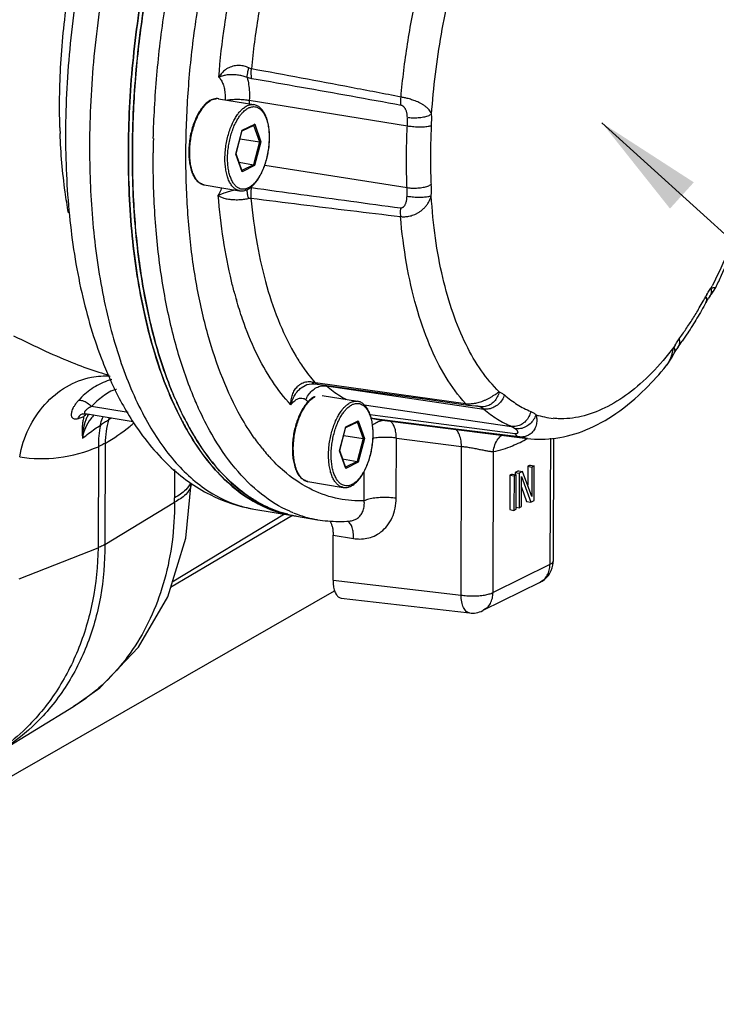
# Model space of a CAD drawing. Units: inches. Extents: x 12.4 to 29.1, y 10.1 to 19.7.
# Drawn here: x 26.4 to 27.6, y 12.2 to 13.9 of the extents above; entities that cross this region are included whole.
import ezdxf

# ---------------------------------------------------------------- set-up
doc = ezdxf.new("R2010")
doc.units = ezdxf.units.IN
doc.header["$LTSCALE"] = 1.87
doc.header["$MEASUREMENT"] = 0
doc.layers.get('0').update_dxf_attribs({"linetype": 'CONTINUOUS'})
for name, color, linetype in [('03_AXES', 7, 'CONTINUOUS'), ('08_ROUNDS', 7, 'CONTINUOUS'), ('11_DRAFT_FEATS', 7, 'CONTINUOUS')]:
    doc.layers.add(name, color=color, linetype=linetype)
doc.styles.get("Standard").update_dxf_attribs({"font": 'txt', "width": 0.8})
doc.dimstyles.get("Standard").update_dxf_attribs({"dimtxt": 0.1, "dimasz": 0.1875, "dimexe": 0.18, "dimexo": 0.0625, "dimgap": 0.09, "dimtad": 0, "dimtih": 1, "dimtoh": 1, "dimdec": 3, "dimzin": 4, "dimdsep": 46, "dimtxsty": 'Standard', "dimcen": 0.09, "dimadec": 0, "dimazin": 0, "dimtol": 1, "dimtp": 0.005, "dimtm": 0.005, "dimtfac": 1, "dimtdec": 3, "dimtofl": 0, "dimtmove": 0, "dimatfit": 3, "dimfxl": 0, "dimtolj": 1, "dimtzin": 4, "dimarcsym": 0})

msp = doc.modelspace()

# ---------------------------------------------------------------- linework, layer by layer
at = {"color": 7, "linetype": 'Continuous'}
for p, q in [((26.7115, 13.7971), (26.7728, 13.7869)), ((26.6865, 13.6475), (26.7478, 13.6373)), ((26.8915, 13.2816), (26.9528, 13.2714)), ((26.8665, 13.132), (26.9278, 13.1218)), ((26.8399, 13.073), (26.6281, 12.9478)), ((26.7725, 13.0842), (26.8399, 13.0729)), ((26.8397, 13.0731), (26.8399, 13.073)), ((26.9102, 12.9604), (26.9104, 13.0387)), ((26.9104, 13.0387), (26.946, 13.0329)), ((26.9102, 12.9604), (27.1325, 12.9346))]:
    msp.add_line(p, q, dxfattribs=at)
for centre, radius, start, end in [((27.1591, 13.5061), 0.5776, 203.8038, 207.0451), ((27.1781, 13.5107), 0.591, 203.431, 206.5731), ((27.1035, 13.4777), 0.5152, 207.0525, 210.2698), ((27.1348, 13.4893), 0.5427, 206.5966, 208.2944), ((27.1069, 13.4742), 0.511, 208.2939, 209.7912), ((27.0798, 13.4642), 0.4879, 210.2965, 210.6758), ((27.0724, 13.4598), 0.4794, 210.6742, 211.5987), ((27.0913, 13.4654), 0.493, 209.7994, 209.9448), ((26.8765, 13.2791), 0.2095, 242.3359, 245.154), ((26.8741, 13.2736), 0.2036, 245.1328, 260.3385), ((26.8781, 13.2601), 0.1909, 258.4623, 258.9389), ((26.8784, 13.2615), 0.1923, 258.9403, 260.5555)]:
    msp.add_arc(centre, radius, start, end, dxfattribs=at)
for points, start_tangent, end_tangent in [([(26.8779, 14.657), (26.8664, 14.6453), (26.7929, 14.5546), (26.7259, 14.4421), (26.6675, 14.3116), (26.6197, 14.1677), (26.5843, 14.0152), (26.5623, 13.8593), (26.5546, 13.7053)], (-0.713578, -0.700576), (-0.003016, -0.999995)), ([(26.8817, 14.6527), (26.8277, 14.5914), (26.7766, 14.518), (26.7292, 14.434), (26.6865, 14.3406), (26.649, 14.2397), (26.6176, 14.133), (26.5928, 14.0225), (26.575, 13.9099), (26.5645, 13.7975), (26.5616, 13.6872), (26.5662, 13.5808), (26.5784, 13.4805), (26.5978, 13.3878), (26.6241, 13.3045), (26.6358, 13.2757)], (-0.70834, -0.705871), (0.398141, -0.917324)), ([(26.5546, 13.7053), (26.5614, 13.5584), (26.5825, 13.4238), (26.6171, 13.3058), (26.6306, 13.2729)], (-0.003016, -0.999995), (0.404156, -0.91469)), ([(26.664, 13.2193), (26.6956, 13.1717), (26.7395, 13.1246), (26.7804, 13.0955)], (0.499167, -0.866506), (0.871172, -0.490978)), ([(26.6641, 13.2086), (26.7219, 13.1355)], (0.523995, -0.851721), (0.72106, -0.692872)), ([(26.7219, 13.1355), (26.7793, 13.0935)], (0.72106, -0.692872), (0.885768, -0.464129)), ([(26.7804, 13.0955), (26.7878, 13.0915), (26.8397, 13.0731)], (0.871172, -0.490978), (0.979524, -0.201325)), ([(26.9048, 13.0633), (26.9059, 13.0615), (26.9078, 13.0568), (26.9093, 13.0514), (26.9101, 13.0453), (26.9104, 13.0387)], (0.543652, -0.839311), (-0.003016, -0.999995)), ([(26.9102, 12.9604), (26.9108, 12.9504), (26.9129, 12.9418), (26.9162, 12.9351), (26.9204, 12.9309), (26.9245, 12.9295)], (-0.003016, -0.999995), (0.992401, -0.123047))]:
    msp.add_spline(points, degree=3, dxfattribs=dict(at, start_tangent=start_tangent, end_tangent=end_tangent))
at = {"layer": '03_AXES', "color": 7, "linetype": 'Continuous'}
for p, q in [((26.7647, 13.7946), (27.0393, 13.7501)), ((26.7916, 13.6819), (27.0388, 13.6427)), ((27.5712, 13.4628), (27.575, 13.4692)), ((27.5579, 13.4428), (27.5626, 13.4506)), ((27.5026, 13.3548), (27.5073, 13.3626)), ((27.489, 13.333), (27.489, 13.333)), ((26.8546, 13.2946), (26.8616, 13.2991)), ((26.8616, 13.2991), (26.8616, 13.2991)), ((26.8767, 13.3019), (26.8767, 13.3019)), ((26.8787, 13.3041), (26.8839, 13.3034)), ((26.8839, 13.3034), (27.1401, 13.2676)), ((26.8989, 13.2982), (27.1723, 13.2579)), ((26.9641, 13.2655), (27.2204, 13.2278)), ((27.0649, 13.276), (27.1448, 13.2648)), ((27.1401, 13.2676), (27.1458, 13.2672)), ((27.1601, 13.2635), (27.1601, 13.2635)), ((26.9919, 13.2458), (26.9746, 13.2481)), ((27.2264, 13.2149), (26.9919, 13.2458)), ((26.9794, 13.2413), (26.9766, 13.2415)), ((26.9911, 13.2398), (26.9794, 13.2413)), ((26.991, 13.2393), (27.2479, 13.2069)), ((27.1189, 13.2238), (26.9911, 13.2398)), ((27.2331, 13.2095), (27.1189, 13.2238)), ((27.2479, 13.2069), (27.2331, 13.2095)), ((27.0199, 13.1028), (27.0202, 13.2073)), ((27.0202, 13.2073), (27.1333, 13.1931)), ((27.1325, 12.9346), (27.1333, 13.1931)), ((27.2479, 13.2065), (27.2481, 13.2066)), ((27.2877, 13.2072), (27.287, 12.9878)), ((27.2932, 13.2073), (27.2926, 12.9937)), ((27.1881, 12.939), (27.1889, 13.1839)), ((27.2486, 13.1584), (27.2485, 13.1254)), ((27.2525, 13.1603), (27.2486, 13.1584)), ((27.2486, 13.1584), (27.2558, 13.1572)), ((27.2525, 13.1603), (27.2597, 13.1591)), ((27.2597, 13.1591), (27.2558, 13.1572)), ((27.2595, 13.0992), (27.2597, 13.1591)), ((26.9643, 13.0984), (26.9644, 13.1495)), ((27.2174, 13.143), (27.2172, 13.0831)), ((27.2213, 13.1449), (27.2174, 13.143)), ((27.2174, 13.143), (27.2246, 13.1418)), ((27.2213, 13.1449), (27.2285, 13.1437)), ((27.2246, 13.1418), (27.2244, 13.0819)), ((27.2285, 13.1437), (27.2246, 13.1418)), ((27.2323, 13.1504), (27.2265, 13.1475)), ((27.2265, 13.1475), (27.2337, 13.1463)), ((27.2265, 13.1475), (27.2265, 13.1441)), ((27.2283, 13.0838), (27.2285, 13.1437)), ((27.2323, 13.1504), (27.2395, 13.1492)), ((27.2337, 13.1463), (27.2335, 13.0864)), ((27.2395, 13.1492), (27.2337, 13.1463)), ((27.2374, 13.0883), (27.2376, 13.1406)), ((27.2376, 13.1406), (27.2537, 13.0963)), ((27.2556, 13.1062), (27.2395, 13.1492)), ((27.2558, 13.1572), (27.2556, 13.1062)), ((27.2375, 13.122), (27.2464, 13.0975)), ((27.2464, 13.0975), (27.2537, 13.0963)), ((27.2537, 13.0963), (27.2595, 13.0992)), ((27.2172, 13.0831), (27.2244, 13.0819)), ((27.2244, 13.0819), (27.2283, 13.0838)), ((27.2283, 13.0872), (27.2335, 13.0864)), ((27.2335, 13.0864), (27.2374, 13.0883)), ((26.8468, 13.0718), (26.883, 13.0657)), ((26.9373, 13.0617), (26.9359, 13.0626)), ((27.287, 12.9878), (27.1881, 12.939)), ((27.2694, 12.9564), (27.1705, 12.9076)), ((26.9245, 12.9295), (27.1472, 12.9036)), ((27.1472, 12.9036), (27.1472, 12.9036))]:
    msp.add_line(p, q, dxfattribs=at)
for points in [[(27.5649, 13.4539), (27.5675, 13.4576), (27.5712, 13.4628)], [(27.489, 13.333), (27.4905, 13.3349), (27.4981, 13.3466), (27.5026, 13.3548)], [(26.8616, 13.2991), (26.8647, 13.3004), (26.8725, 13.302), (26.8767, 13.3019)], [(26.8767, 13.3019), (26.878, 13.3018), (26.8829, 13.3012)], [(26.8829, 13.3012), (26.9755, 13.2884), (27.0649, 13.276)], [(27.1448, 13.2648), (27.1467, 13.2645), (27.1511, 13.2641)], [(27.1511, 13.2641), (27.1579, 13.2637), (27.1598, 13.2635), (27.1601, 13.2635)]]:
    msp.add_lwpolyline(points, dxfattribs=at)
for centre, radius, start, end in [((28.0288, 13.7331), 1.2655, 177.2145, 177.4998), ((26.8745, 13.7582), 0.165, 357.1622, 2.3093), ((26.8587, 13.7616), 0.2229, 357.1651, 2.3068), ((28.1958, 13.6932), 1.5981, 178.7569, 179.6338), ((26.7621, 13.5981), 0.0451, 82.1026, 84.212), ((26.8742, 13.6359), 0.1648, 357.2031, 2.3542), ((26.8585, 13.6393), 0.2226, 357.2054, 2.3515), ((26.8093, 13.8615), 0.8536, 332.525, 332.8574), ((27.4348, 13.6475), 0.7207, 195.2392, 196.0909), ((26.8649, 13.8328), 0.7898, 330.6291, 331.28), ((27.6909, 13.3802), 0.152, 149.694, 151.2862), ((27.6398, 13.3998), 0.0924, 144.1729, 146.6818), ((27.6357, 13.2921), 0.1522, 149.6606, 151.2329), ((27.5841, 13.3119), 0.092, 144.1071, 146.6205), ((26.9932, 13.74), 0.6377, 324.0811, 325.1934), ((27.0334, 14.366), 1.0731, 261.4402, 261.709), ((26.882, 13.2787), 0.0258, 49.1936, 53.57), ((27.1754, 13.5094), 0.588, 203.404, 206.7005), ((27.0047, 13.4378), 0.2166, 229.2152, 230.4397), ((27.1464, 13.3217), 0.0545, 269.3277, 272.6378), ((27.117, 13.4799), 0.5226, 206.6896, 209.7754), ((27.3071, 13.3825), 0.1415, 251.7108, 264.2044), ((27.01, 13.3898), 0.1517, 258.3436, 262.7969), ((27.001, 13.2061), 0.0323, 92.8928, 99.3932), ((27.0751, 13.4613), 0.4824, 210.3143, 210.6033), ((27.0665, 13.4562), 0.4725, 210.6008, 211.6024), ((27.0893, 13.4643), 0.4908, 209.8058, 210.09), ((27.0769, 13.4571), 0.4765, 210.084, 211.5989), ((27.0723, 13.4191), 0.3661, 215.2795, 218.89), ((27.0554, 13.4057), 0.3445, 218.9193, 219.5849), ((27.0426, 13.395), 0.3279, 219.5712, 221.9614), ((27.0308, 13.3845), 0.3121, 221.9749, 222.7806), ((26.8788, 13.2636), 0.1945, 255.8713, 258.042), ((26.8789, 13.2641), 0.195, 258.0413, 258.4634), ((26.879, 13.2643), 0.1952, 258.4635, 259.2954), ((26.9178, 13.267), 0.2043, 247.9887, 249.9492), ((26.879, 13.2645), 0.1954, 259.2955, 260.5245), ((26.9158, 13.261), 0.198, 249.9003, 260.4516), ((27.2509, 12.9938), 0.0417, 296.2586, 350.1466), ((27.2511, 12.9938), 0.0415, 350.1423, 359.8748), ((27.152, 12.945), 0.0417, 263.3659, 296.2557)]:
    msp.add_arc(centre, radius, start, end, dxfattribs=at)
for points, start_tangent, end_tangent in [([(26.6304, 13.2735), (26.6171, 13.3058), (26.5982, 13.3624), (26.5825, 13.4238), (26.5702, 13.4893), (26.5614, 13.5584), (26.5562, 13.6306), (26.5546, 13.7053), (26.5567, 13.7817), (26.5623, 13.8593), (26.5716, 13.9373), (26.5843, 14.0152), (26.6004, 14.0922), (26.6197, 14.1677), (26.6422, 14.2411), (26.6675, 14.3116), (26.6954, 14.3788), (26.7259, 14.4421), (26.7585, 14.5008), (26.7929, 14.5546), (26.829, 14.6029), (26.8664, 14.6453), (26.8778, 14.6568)], (-0.403533, 0.914965), (0.713608, 0.700546)), ([(26.6358, 13.2758), (26.6241, 13.3046), (26.6051, 13.3613), (26.5894, 13.4226), (26.5772, 13.4881), (26.5684, 13.5573), (26.5632, 13.6295), (26.5616, 13.7041), (26.5636, 13.7806), (26.5693, 13.8581), (26.5785, 13.9362), (26.5912, 14.014), (26.6073, 14.0911), (26.6267, 14.1666), (26.6491, 14.2399), (26.6744, 14.3105), (26.7024, 14.3777), (26.7328, 14.4409), (26.7654, 14.4997), (26.7999, 14.5534), (26.836, 14.6017), (26.8733, 14.6441), (26.8783, 14.6492)], (-0.397969, 0.917399), (0.70231, 0.711871)), ([(26.598, 13.7279), (26.6001, 13.781), (26.61, 13.8949), (26.6275, 14.009), (26.6523, 14.1213), (26.6838, 14.2297), (26.7216, 14.3323), (26.7649, 14.427), (26.7674, 14.432)], (0.021669, 0.999765), (0.456464, 0.889742)), ([(26.7734, 13.2076), (26.7501, 13.2446), (26.7185, 13.3109), (26.6928, 13.3873), (26.6734, 13.4728), (26.6607, 13.5658), (26.6549, 13.6645), (26.6562, 13.7674), (26.6643, 13.8725), (26.6794, 13.9782), (26.701, 14.0825), (26.7287, 14.1836), (26.7622, 14.2799), (26.8008, 14.3696), (26.806, 14.3803)], (-0.578002, 0.816035), (0.439027, 0.898474)), ([(26.7117, 13.8344), (26.722, 13.9257), (26.738, 14.0165), (26.7596, 14.1055), (26.7862, 14.191), (26.8174, 14.2711)], (0.080372, 0.996765), (0.395581, 0.918431)), ([(26.8827, 14.2794), (26.8504, 14.2042), (26.8218, 14.121), (26.7981, 14.0326), (26.7802, 13.9413), (26.7685, 13.8491)], (-0.430462, -0.902609), (-0.092632, -0.9957)), ([(27.0283, 13.8001), (27.0396, 13.8927), (27.0573, 13.9845), (27.081, 14.0736), (27.1101, 14.1582), (27.1441, 14.2367)], (0.087309, 0.996181), (0.436455, 0.899726)), ([(27.0815, 13.7706), (27.088, 13.8399), (27.0984, 13.9093), (27.1125, 13.9779), (27.1302, 14.0448), (27.1513, 14.1091), (27.1753, 14.17), (27.2022, 14.2267)], (0.065373, 0.997861), (0.459624, 0.888114)), ([(27.6881, 13.9253), (27.6801, 13.8441), (27.6668, 13.7629), (27.6484, 13.6833), (27.6253, 13.6067), (27.5979, 13.5344), (27.5689, 13.4721)], (-0.065372, -0.997861), (-0.456211, -0.889872)), ([(27.575, 13.4692), (27.5852, 13.4906), (27.6195, 13.5734), (27.648, 13.6619), (27.6703, 13.7543), (27.6858, 13.8487), (27.6924, 13.9117)], (0.444974, 0.895544), (0.078582, 0.996908)), ([(26.7639, 13.8508), (26.756, 13.8538), (26.7474, 13.8549), (26.7384, 13.8541), (26.7294, 13.8511), (26.7216, 13.8462), (26.7157, 13.8403), (26.7117, 13.8344)], (-0.882135, 0.470997), (-0.484627, -0.874721)), ([(26.7611, 13.8339), (26.7615, 13.839), (26.7624, 13.8447), (26.7639, 13.8508)], (0.015349, 0.999882), (0.27216, 0.962252)), ([(26.7685, 13.8491), (26.7663, 13.8497), (26.7639, 13.8508)], (-0.980164, 0.198187), (-0.88228, 0.470724)), ([(26.7691, 13.832), (26.7683, 13.8372), (26.7681, 13.843), (26.7685, 13.8491)], (-0.218755, 0.97578), (0.110375, 0.99389)), ([(27.0283, 13.8001), (26.9415, 13.8167), (26.8549, 13.833), (26.7685, 13.8491)], (-0.981801, 0.189912), (-0.983398, 0.181464)), ([(26.7611, 13.8339), (26.7539, 13.8365), (26.7461, 13.8381), (26.7379, 13.8389), (26.7297, 13.8388), (26.7223, 13.8378), (26.7163, 13.8362), (26.7117, 13.8344)], (-0.916909, 0.399096), (-0.897511, -0.440993)), ([(26.7117, 13.8344), (26.7158, 13.8295), (26.7191, 13.8226), (26.7214, 13.8142), (26.7226, 13.8046), (26.7227, 13.7953)], (0.756653, -0.653817), (-0.036655, -0.999328)), ([(26.7691, 13.832), (26.7652, 13.8328), (26.7611, 13.8339)], (-0.984989, 0.172615), (-0.957847, 0.28728)), ([(26.7611, 13.8339), (26.7636, 13.8219), (26.7648, 13.8087), (26.7647, 13.7946)], (0.26322, -0.964736), (-0.048594, -0.998819)), ([(27.0284, 13.7857), (26.9417, 13.8014), (26.8553, 13.8168), (26.7691, 13.832)], (-0.983798, 0.179282), (-0.984989, 0.172618)), ([(26.7258, 13.7949), (26.7287, 13.7954), (26.7367, 13.7961), (26.746, 13.7962), (26.7557, 13.7957), (26.7647, 13.7946)], (0.979926, 0.19936), (0.987106, -0.160065)), ([(27.0284, 13.7857), (27.0279, 13.7902), (27.0279, 13.7951), (27.0283, 13.8001)], (-0.148225, 0.988954), (0.112125, 0.993694)), ([(27.0815, 13.7706), (27.0797, 13.7743), (27.0772, 13.7778), (27.0739, 13.7812), (27.0701, 13.7843), (27.0659, 13.7871), (27.0616, 13.7894), (27.0573, 13.7915), (27.0529, 13.7933), (27.0487, 13.7948), (27.0447, 13.7962), (27.0409, 13.7973), (27.0374, 13.7982), (27.0342, 13.7989), (27.0311, 13.7996), (27.0283, 13.8001)], (-0.372296, 0.928114), (-0.986067, 0.166347)), ([(27.0393, 13.7649), (27.0391, 13.7678), (27.0388, 13.7707), (27.0383, 13.7734), (27.0376, 13.7758), (27.0368, 13.7778), (27.0359, 13.7795), (27.035, 13.781), (27.0341, 13.7821), (27.0332, 13.7831), (27.0323, 13.7839), (27.0314, 13.7845), (27.0306, 13.785), (27.0298, 13.7853), (27.0291, 13.7856), (27.0284, 13.7857)], (-0.041377, 0.999144), (-0.9838, 0.179267)), ([(27.0393, 13.7649), (27.0484, 13.764), (27.0581, 13.7643), (27.0674, 13.7655), (27.0754, 13.7677), (27.0815, 13.7706)], (0.987618, -0.15688), (0.836987, 0.547222)), ([(27.0388, 13.6427), (27.038, 13.6691), (27.0378, 13.6958), (27.0382, 13.7228), (27.0393, 13.7501)], (-0.042158, 0.999111), (0.048594, 0.998819)), ([(27.0393, 13.7501), (27.0484, 13.749), (27.058, 13.7484), (27.0673, 13.7485), (27.0754, 13.7493), (27.0814, 13.7506)], (0.987106, -0.160065), (0.952204, 0.305463)), ([(27.081, 13.6484), (27.0802, 13.6735), (27.08, 13.6989), (27.0804, 13.7246), (27.0814, 13.7506)], (-0.042158, 0.999111), (0.048594, 0.998819)), ([(26.6767, 13.259), (26.6652, 13.2859), (26.6374, 13.3686), (26.6167, 13.4612), (26.6034, 13.5622), (26.5979, 13.6694), (26.5977, 13.7034)], (-0.415384, 0.909646), (0.006365, 0.99998)), ([(26.7166, 13.6425), (26.715, 13.6383), (26.7109, 13.6294)], (-0.322883, -0.946439), (-0.480263, -0.877125)), ([(26.7109, 13.6294), (26.7154, 13.6315), (26.7213, 13.6338), (26.7287, 13.6362), (26.737, 13.6384), (26.7389, 13.6388)], (0.899407, 0.437112), (0.974974, 0.222321)), ([(26.7604, 13.6392), (26.7606, 13.6367), (26.7615, 13.6302), (26.763, 13.624)], (0.059575, -0.998224), (0.277088, -0.960845)), ([(26.7683, 13.6428), (26.7675, 13.6365), (26.7672, 13.6303), (26.7676, 13.6244)], (-0.180052, -0.983657), (0.111391, -0.993777)), ([(26.7683, 13.6428), (26.8545, 13.6309), (26.941, 13.6192), (27.0276, 13.6076)], (0.990506, -0.137473), (0.991386, -0.130975)), ([(27.0388, 13.6427), (27.0479, 13.6418), (27.0576, 13.6421), (27.0669, 13.6433), (27.0749, 13.6455), (27.081, 13.6484)], (0.987622, -0.156855), (0.835919, 0.548852)), ([(26.7109, 13.6294), (26.7148, 13.6268), (26.7206, 13.6245), (26.7284, 13.6228), (26.7373, 13.6219), (26.7463, 13.6218), (26.7549, 13.6225), (26.763, 13.624)], (0.764781, -0.644291), (0.966467, 0.25679)), ([(26.7395, 13.458), (26.7339, 13.4799), (26.7197, 13.5521), (26.7109, 13.6294)], (-0.262894, 0.964825), (-0.078098, 0.996946)), ([(26.763, 13.624), (26.7653, 13.6244), (26.7676, 13.6244)], (0.966549, 0.256482), (0.993896, -0.110325)), ([(26.7676, 13.6244), (26.854, 13.6136), (26.9406, 13.6029), (27.0274, 13.5925)], (0.992073, -0.125666), (0.993046, -0.117729)), ([(26.7676, 13.6244), (26.7784, 13.5442), (26.7953, 13.4707), (26.818, 13.4054), (26.8459, 13.3495), (26.8588, 13.3296)], (0.092617, -0.995702), (0.571859, -0.820352)), ([(27.0274, 13.5925), (27.0303, 13.5922), (27.0333, 13.5921), (27.0366, 13.5923), (27.0401, 13.5927), (27.0439, 13.5934), (27.0479, 13.5946), (27.0522, 13.5962), (27.0566, 13.5984), (27.061, 13.601), (27.0653, 13.6043), (27.0695, 13.6083), (27.0733, 13.6129), (27.0765, 13.6179), (27.079, 13.6232), (27.0809, 13.6284)], (0.990253, -0.139278), (0.282241, 0.959344)), ([(27.0276, 13.6076), (27.0283, 13.6076), (27.0291, 13.6076), (27.0298, 13.6078), (27.0307, 13.6081), (27.0315, 13.6085), (27.0324, 13.6092), (27.0334, 13.61), (27.0343, 13.6112), (27.0353, 13.6126), (27.0361, 13.6143), (27.0369, 13.6164), (27.0376, 13.6189), (27.0382, 13.6217), (27.0385, 13.6247), (27.0388, 13.6279)], (0.991383, -0.130994), (0.04788, 0.998853)), ([(27.0388, 13.6279), (27.0478, 13.6268), (27.0575, 13.6262), (27.0668, 13.6264), (27.0748, 13.6271), (27.0809, 13.6284)], (0.987111, -0.160038), (0.951428, 0.307873)), ([(27.199, 13.288), (27.1682, 13.3243), (27.1412, 13.37), (27.1187, 13.4244), (27.1009, 13.4863), (27.0882, 13.5547), (27.0809, 13.6284)], (-0.720283, 0.693681), (-0.060837, 0.998148)), ([(27.0276, 13.6076), (27.0271, 13.6024), (27.027, 13.5974), (27.0274, 13.5925)], (-0.130711, -0.991421), (0.112371, -0.993666)), ([(27.1401, 13.2676), (27.1065, 13.313), (27.078, 13.3694), (27.055, 13.4357), (27.038, 13.5106), (27.0274, 13.5925)], (-0.671151, 0.741321), (-0.086266, 0.996272)), ([(27.5597, 13.4569), (27.562, 13.4608), (27.5666, 13.4677)], (0.504734, 0.863275), (0.585763, 0.810483)), ([(27.5666, 13.4677), (27.5673, 13.4606), (27.5653, 13.4546), (27.5649, 13.4539)], (0.261979, -0.965074), (-0.589041, -0.808103)), ([(27.5666, 13.4677), (27.5688, 13.4684), (27.5708, 13.4689), (27.5726, 13.4692), (27.574, 13.4693), (27.5748, 13.4693), (27.5749, 13.4692)], (0.933081, 0.359665), (0.595591, -0.803288)), ([(27.5576, 13.4533), (27.559, 13.4473), (27.5579, 13.4428)], (0.40105, -0.916056), (-0.474973, -0.880001)), ([(26.8371, 13.2654), (26.805, 13.3061), (26.7768, 13.3559), (26.753, 13.4141), (26.7424, 13.4477)], (-0.686742, 0.726901), (-0.277207, 0.96081)), ([(27.5114, 13.3797), (27.5233, 13.3968), (27.535, 13.4148), (27.5465, 13.4336), (27.5532, 13.4454)], (0.586695, 0.809808), (0.490483, 0.871451)), ([(27.5579, 13.4428), (27.5424, 13.4158), (27.5263, 13.3901), (27.5167, 13.376)], (-0.480552, -0.876966), (-0.570865, -0.821044)), ([(27.5023, 13.3653), (27.4635, 13.3204), (27.4232, 13.285), (27.3823, 13.2598), (27.3414, 13.245), (27.3013, 13.2412), (27.2928, 13.2418)], (-0.608849, -0.793286), (-0.994888, 0.100983)), ([(27.489, 13.333), (27.4916, 13.3365), (27.4942, 13.341), (27.4965, 13.3459), (27.4984, 13.3509), (27.4999, 13.356), (27.5012, 13.3608), (27.5023, 13.3653)], (0.630712, 0.776017), (0.231007, 0.972952)), ([(27.5023, 13.3653), (27.5037, 13.3593), (27.5026, 13.3548)], (0.399782, -0.91661), (-0.475924, -0.879486)), ([(27.5044, 13.3689), (27.5067, 13.3728), (27.5114, 13.3797)], (0.505247, 0.862975), (0.586695, 0.809808)), ([(27.5114, 13.3797), (27.512, 13.3726), (27.5101, 13.3666), (27.5096, 13.3659)], (0.260922, -0.96536), (-0.589977, -0.80742)), ([(26.8588, 13.3296), (26.8787, 13.3041)], (0.571859, -0.820352), (0.659176, -0.751988)), ([(27.2479, 13.2069), (27.2975, 13.2073), (27.3493, 13.2216), (27.4016, 13.2501), (27.4529, 13.2931), (27.489, 13.333)], (0.992106, -0.125402), (0.631116, 0.775688)), ([(26.8371, 13.2654), (26.8375, 13.274), (26.8396, 13.2829), (26.8434, 13.2908), (26.8484, 13.2969)], (-0.038524, 0.999258), (0.718144, 0.695894)), ([(26.8371, 13.2654), (26.8399, 13.2739), (26.844, 13.2822), (26.849, 13.2893), (26.8546, 13.2946)], (0.257412, 0.966302), (0.780779, 0.624808)), ([(26.8601, 13.3039), (26.8561, 13.3023), (26.8484, 13.2969)], (-0.954165, -0.29928), (-0.717673, -0.69638)), ([(26.8737, 13.3049), (26.8646, 13.3049), (26.8601, 13.3039)], (-0.988999, 0.147921), (-0.954165, -0.29928)), ([(26.8632, 13.2738), (26.8673, 13.2824), (26.8736, 13.2897), (26.8814, 13.2951), (26.8902, 13.2981), (26.8989, 13.2982)], (0.298448, 0.954426), (0.989298, -0.145911)), ([(26.8767, 13.3019), (26.8751, 13.3027), (26.8737, 13.3049)], (-0.995948, 0.089928), (-0.425798, 0.904818)), ([(26.8787, 13.3041), (26.8811, 13.302), (26.8836, 13.3012)], (0.643533, -0.765418), (0.990287, -0.139036)), ([(26.8989, 13.2982), (26.9106, 13.2889), (26.9225, 13.2807), (26.9332, 13.2746)], (0.7572, -0.653184), (0.883933, -0.467614)), ([(27.1489, 13.2672), (27.1524, 13.2675), (27.1561, 13.268), (27.1601, 13.2688), (27.1643, 13.2699), (27.1688, 13.2713), (27.1734, 13.2731), (27.178, 13.2752), (27.1825, 13.2775), (27.1867, 13.28), (27.1905, 13.2824), (27.1938, 13.2846), (27.1966, 13.2865), (27.199, 13.288)], (0.998959, 0.045627), (0.860241, 0.509888)), ([(27.199, 13.288), (27.1956, 13.2789), (27.19, 13.2711), (27.1827, 13.2654), (27.1743, 13.2623), (27.1657, 13.2621)], (-0.21608, -0.976376), (-0.989399, 0.14522)), ([(27.2079, 13.2824), (27.2039, 13.2737), (27.1976, 13.2664), (27.1898, 13.261), (27.181, 13.2581), (27.1723, 13.2579)], (-0.298448, -0.954426), (-0.989298, 0.145911)), ([(27.199, 13.288), (27.2036, 13.2856), (27.2079, 13.2824)], (0.924319, -0.381621), (0.7572, -0.653184)), ([(27.2079, 13.2824), (27.219, 13.2736), (27.2303, 13.2659), (27.2419, 13.2593), (27.2537, 13.2538)], (0.7572, -0.653184), (0.925425, -0.378932)), ([(26.6586, 13.2178), (26.6392, 13.2544), (26.6304, 13.2735)], (-0.504747, 0.863267), (-0.403533, 0.914965)), ([(26.8371, 13.2654), (26.8423, 13.2713), (26.8478, 13.2753), (26.8532, 13.277), (26.8585, 13.2765), (26.8632, 13.2738)], (0.587021, 0.809572), (0.7572, -0.653184)), ([(27.1401, 13.2676), (27.1421, 13.2658), (27.1442, 13.2649), (27.1448, 13.2648)], (0.649524, -0.760341), (0.989839, -0.142194)), ([(27.1601, 13.2635), (27.1603, 13.2635), (27.1618, 13.2632), (27.1632, 13.2629), (27.1645, 13.2625), (27.1657, 13.2621)], (0.989421, -0.145074), (0.924318, -0.381622)), ([(27.1657, 13.2621), (27.1691, 13.2603), (27.1723, 13.2579)], (0.924319, -0.381621), (0.7572, -0.653184)), ([(26.8412, 13.0776), (26.8349, 13.0802), (26.7859, 13.1101), (26.74, 13.1553), (26.6994, 13.2145), (26.6767, 13.259)], (-0.927118, 0.374769), (-0.415384, 0.909646)), ([(27.1723, 13.2579), (27.1839, 13.2486), (27.1957, 13.2405), (27.2079, 13.2336), (27.2204, 13.2278)], (0.7572, -0.653184), (0.925425, -0.378932)), ([(27.2537, 13.2538), (27.2504, 13.2447), (27.2448, 13.2369), (27.2374, 13.2312), (27.229, 13.2281), (27.2204, 13.2278)], (-0.215401, -0.976526), (-0.9894, 0.145217)), ([(27.2627, 13.2482), (27.2587, 13.2396), (27.2524, 13.2322), (27.2445, 13.2268), (27.2358, 13.2239), (27.2271, 13.2237)], (-0.297749, -0.954644), (-0.989299, 0.145903)), ([(27.2627, 13.2482), (27.2635, 13.2448), (27.264, 13.2408), (27.2641, 13.2365), (27.2635, 13.232), (27.2623, 13.2276), (27.2605, 13.2235), (27.2582, 13.2198), (27.2556, 13.2168), (27.2528, 13.2144), (27.2499, 13.2126), (27.247, 13.2111), (27.244, 13.2102), (27.2412, 13.2096), (27.2385, 13.2093), (27.2358, 13.2093), (27.2331, 13.2095)], (0.28584, -0.958277), (-0.992155, 0.125014)), ([(27.2537, 13.2538), (27.2584, 13.2514), (27.2627, 13.2482)], (0.925425, -0.378932), (0.758762, -0.651367)), ([(26.9794, 13.2413), (26.9764, 13.2425), (26.9763, 13.2426)], (-0.979912, 0.199431), (-0.825794, 0.563972)), ([(26.9787, 13.2299), (26.9867, 13.2352), (26.9957, 13.238)], (0.75569, 0.654929), (0.98657, 0.16334)), ([(27.0202, 13.2073), (27.0193, 13.2172), (27.0172, 13.2258), (27.0139, 13.2324), (27.0098, 13.2367), (27.0087, 13.2373)], (-0.021441, 0.99977), (-0.899615, 0.436685)), ([(27.2204, 13.2278), (27.2238, 13.2261), (27.2271, 13.2237)], (0.925425, -0.378932), (0.758762, -0.651367)), ([(27.1333, 13.1931), (27.132, 13.2054), (27.1288, 13.2153), (27.1239, 13.2218), (27.1217, 13.2231)], (-0.021569, 0.999767), (-0.901801, 0.432152)), ([(27.1889, 13.1839), (27.1915, 13.196), (27.1973, 13.2064), (27.2035, 13.2127)], (0.074563, 0.997216), (0.793033, 0.609179)), ([(27.2271, 13.2237), (27.2281, 13.2228), (27.229, 13.2218), (27.2298, 13.2208), (27.2304, 13.2197), (27.2308, 13.2187), (27.231, 13.2178), (27.231, 13.217), (27.2308, 13.2163), (27.2304, 13.2158), (27.23, 13.2155), (27.2294, 13.2152), (27.2289, 13.215), (27.2283, 13.2149), (27.2276, 13.2148), (27.227, 13.2148), (27.2264, 13.2149)], (0.758763, -0.651366), (-0.991484, 0.130227)), ([(27.2331, 13.2095), (27.2307, 13.2105), (27.2284, 13.2123), (27.2264, 13.2149)], (-0.975551, 0.219774), (-0.533546, 0.845771)), ([(26.7783, 13.0941), (26.7543, 13.1088), (26.7219, 13.1355), (26.6918, 13.1689), (26.6641, 13.2086)], (-0.883038, 0.469302), (-0.524061, 0.851681)), ([(26.7794, 13.0961), (26.7612, 13.1076), (26.7289, 13.1343), (26.6987, 13.1677), (26.6711, 13.2075)], (-0.868724, 0.495297), (-0.524061, 0.851681)), ([(27.0202, 13.2073), (27.0103, 13.2084), (26.9997, 13.2087), (26.9892, 13.2083), (26.9794, 13.2071)], (-0.988352, 0.152185), (-0.986437, -0.164142)), ([(27.1333, 13.1931), (27.1406, 13.1923), (27.1485, 13.191), (27.1567, 13.1895), (27.1647, 13.1879), (27.1722, 13.1865), (27.1788, 13.1852), (27.1845, 13.1843), (27.1889, 13.1839)], (0.995438, -0.09541), (0.998317, -0.057988)), ([(27.1889, 13.1839), (27.2218, 13.1941), (27.2479, 13.2065)], (0.976985, 0.213307), (0.877681, 0.479246)), ([(26.9643, 13.0984), (26.9205, 13.1018), (26.8746, 13.1172), (26.8294, 13.1463), (26.8017, 13.1725)], (-0.999237, -0.039052), (-0.679214, 0.733941)), ([(26.8399, 13.0729), (26.8244, 13.0762), (26.7885, 13.0889), (26.7783, 13.0941)], (-0.986356, 0.164628), (-0.883038, 0.469302)), ([(26.8314, 13.075), (26.7955, 13.0878), (26.7794, 13.0961)], (-0.969746, 0.244115), (-0.868724, 0.495297)), ([(26.9388, 13.0633), (26.9425, 13.0638), (26.9485, 13.0658), (26.9542, 13.0694), (26.9591, 13.0747), (26.9626, 13.0817), (26.9644, 13.0898), (26.9643, 13.0984)], (0.997033, 0.076975), (-0.113357, 0.993554)), ([(26.946, 13.0329), (26.9569, 13.0321), (26.9689, 13.0333), (26.9814, 13.0372), (26.9935, 13.0445), (27.0043, 13.0552), (27.0128, 13.0692), (27.0181, 13.0855), (27.0199, 13.1028)], (0.987099, -0.160113), (0.002931, 0.999996)), ([(27.0199, 13.1028), (27.0078, 13.1041), (26.9951, 13.1042), (26.9828, 13.1032), (26.9722, 13.1012), (26.9643, 13.0984)], (-0.988352, 0.152185), (-0.896808, -0.44242)), ([(26.883, 13.0657), (26.9013, 13.0634), (26.9199, 13.0626), (26.9388, 13.0633)], (0.986343, -0.164703), (0.997031, 0.077001)), ([(26.946, 13.0329), (26.9453, 13.0432), (26.9434, 13.052), (26.9401, 13.0587), (26.9373, 13.0617)], (0.010006, 0.99995), (-0.791413, 0.611282)), ([(27.2694, 12.9564), (27.2696, 12.9566), (27.2768, 12.9617), (27.2824, 12.969), (27.2858, 12.9779), (27.287, 12.9878)], (0.896823, 0.44239), (0.003016, 0.999995)), ([(27.2926, 12.9937), (27.2926, 12.9935), (27.2911, 12.9905), (27.287, 12.9878)], (0.011676, -0.999932), (-0.896808, -0.44242)), ([(27.1325, 12.9346), (27.1425, 12.9335), (27.1531, 12.9331), (27.1636, 12.9335), (27.1733, 12.9347), (27.1817, 12.9366), (27.1881, 12.939)], (0.988352, -0.152185), (0.896808, 0.44242)), ([(27.1705, 12.9076), (27.1707, 12.9078), (27.178, 12.913), (27.1835, 12.9202), (27.187, 12.9291), (27.1881, 12.939)], (0.896828, 0.442379), (0.003016, 0.999995)), ([(27.1472, 12.9036), (27.1471, 12.9036), (27.1415, 12.9064), (27.1369, 12.913), (27.1338, 12.9227), (27.1325, 12.9346)], (-0.993531, 0.11356), (-0.029006, 0.999579))]:
    msp.add_spline(points, degree=3, dxfattribs=dict(at, start_tangent=start_tangent, end_tangent=end_tangent))
at = {"layer": '08_ROUNDS', "color": 7, "linetype": 'Continuous'}
for p, q in [((26.7115, 13.7971), (26.7115, 13.7971)), ((26.7727, 13.7869), (26.7728, 13.7869)), ((26.7415, 13.7009), (26.7524, 13.7423)), ((26.7418, 13.7012), (26.7525, 13.7417)), ((26.7524, 13.7423), (26.7741, 13.753)), ((26.7524, 13.7414), (26.773, 13.7515)), ((26.7524, 13.7423), (26.7525, 13.7417)), ((26.7722, 13.7512), (26.7824, 13.7221)), ((26.7741, 13.753), (26.7848, 13.7223)), ((26.7488, 13.7277), (26.7824, 13.7221)), ((26.7848, 13.7223), (26.7739, 13.6809)), ((26.7824, 13.7221), (26.772, 13.6825)), ((26.7415, 13.7009), (26.7418, 13.7012)), ((26.7522, 13.6703), (26.7415, 13.7009)), ((26.7522, 13.6715), (26.7418, 13.7012)), ((26.7469, 13.6867), (26.772, 13.6825)), ((26.772, 13.6825), (26.7518, 13.6726)), ((26.7739, 13.6809), (26.7522, 13.6703)), ((26.7522, 13.6703), (26.7522, 13.6715)), ((26.5543, 13.2517), (26.4906, 13.2623)), ((26.9527, 13.2714), (26.9528, 13.2714)), ((26.4664, 13.2411), (26.4774, 13.2449)), ((26.4756, 13.2497), (26.4778, 13.2499)), ((26.4778, 13.2499), (26.4797, 13.2498)), ((26.5628, 13.2359), (26.4797, 13.2498)), ((26.4797, 13.2498), (26.4797, 13.2498)), ((26.9215, 13.1854), (26.9324, 13.2268)), ((26.9218, 13.1857), (26.9325, 13.2262)), ((26.9324, 13.2268), (26.9541, 13.2375)), ((26.9324, 13.2259), (26.953, 13.236)), ((26.9324, 13.2268), (26.9325, 13.2262)), ((26.9522, 13.2357), (26.9624, 13.2066)), ((26.9541, 13.2375), (26.9648, 13.2068)), ((26.9288, 13.2122), (26.9624, 13.2066)), ((26.5025, 13.1925), (26.502, 13.0168)), ((26.5141, 13.1983), (26.5136, 13.0225)), ((26.9624, 13.2066), (26.9519, 13.167)), ((26.9648, 13.2068), (26.9539, 13.1654)), ((26.9215, 13.1854), (26.9218, 13.1857)), ((26.9322, 13.1547), (26.9215, 13.1854)), ((26.9322, 13.156), (26.9218, 13.1857)), ((26.9269, 13.1712), (26.9519, 13.167)), ((26.9519, 13.167), (26.9318, 13.1571)), ((26.9539, 13.1654), (26.9322, 13.1547)), ((26.635, 13.1528), (26.6348, 13.1038)), ((26.9322, 13.1547), (26.9322, 13.156)), ((26.5136, 13.0225), (26.6348, 13.0961)), ((26.8258, 13.0753), (26.6309, 12.9569)), ((26.7725, 13.0842), (26.7725, 13.0842)), ((26.3652, 12.9631), (26.502, 13.0168)), ((26.3303, 12.6625), (26.4595, 12.741))]:
    msp.add_line(p, q, dxfattribs=at)
msp.add_lwpolyline([(26.4593, 12.7409), (26.5052, 12.7735), (26.5721, 12.8439), (26.6231, 12.9318), (26.6546, 13.0334), (26.6639, 13.1286)], dxfattribs=at)
for centre, radius, start, end in [((26.7104, 13.7693), 0.0285, 113.3364, 116.2724), ((26.7118, 13.7696), 0.0284, 116.2762, 119.0925), ((26.7086, 13.7798), 0.0176, 80.7101, 91.7482), ((26.7083, 13.7779), 0.0195, 80.52, 80.6373), ((27.5993, 13.7823), 1.1642, 181.7314, 182.2521), ((26.4981, 13.2312), 0.0248, 140.9988, 146.5583), ((26.4979, 13.2314), 0.0246, 132.5043, 140.9715), ((26.554, 13.2106), 0.0786, 152.388, 157.3706), ((26.4364, 13.2176), 0.0562, 31.5847, 34.2455), ((27.0563, 11.6345), 1.711, 109.4153, 109.5291), ((26.5394, 13.2015), 0.0638, 133.8144, 141.6919), ((26.5919, 13.2212), 0.0742, 163.0078, 165.9397), ((26.665, 12.9882), 0.2899, 118.7524, 120.0137), ((23.9985, 13.1117), 2.6363, 359.6596, 359.8266), ((26.8035, 13.2716), 0.19, 253.0192, 260.6099)]:
    msp.add_arc(centre, radius, start, end, dxfattribs=at)
for points, start_tangent, end_tangent in [([(26.6466, 14.5066), (26.6297, 14.478), (26.5661, 14.3471), (26.5148, 14.2029), (26.4771, 14.05), (26.4537, 13.8931), (26.4455, 13.7373)], (-0.520919, -0.853606), (-0.003016, -0.999995)), ([(26.6436, 14.4236), (26.6001, 14.3229), (26.5523, 14.179), (26.5169, 14.0265), (26.4949, 13.8705), (26.4872, 13.7165)], (-0.434628, -0.90061), (-0.003016, -0.999995)), ([(26.4357, 13.7471), (26.4378, 13.8659), (26.4512, 13.9876), (26.4654, 14.0644)], (-0.03023, 0.999543), (0.208529, 0.978016)), ([(26.6978, 13.7948), (26.6916, 13.7908), (26.6856, 13.7851), (26.68, 13.7779), (26.6749, 13.7694), (26.6704, 13.7598), (26.6666, 13.7493), (26.6635, 13.7383), (26.6613, 13.7268), (26.66, 13.7153), (26.6595, 13.7039), (26.66, 13.693), (26.6614, 13.6827), (26.6637, 13.6733), (26.6669, 13.665), (26.6709, 13.6582), (26.6757, 13.6529), (26.6809, 13.6493), (26.6865, 13.6475)], (-0.896808, -0.44242), (0.986343, -0.164703)), ([(26.6865, 13.6475), (26.6856, 13.6477), (26.6815, 13.6492), (26.6773, 13.652), (26.6731, 13.6564), (26.6693, 13.6625), (26.6661, 13.6699), (26.6637, 13.6785), (26.6621, 13.6881), (26.6613, 13.6984), (26.6613, 13.7093), (26.6622, 13.7205), (26.6639, 13.7317), (26.6664, 13.7427), (26.6697, 13.7533), (26.6735, 13.7631), (26.6778, 13.7716), (26.682, 13.7785), (26.6861, 13.784), (26.6899, 13.7881), (26.6934, 13.7912), (26.6965, 13.7935), (26.698, 13.7944)], (-0.986397, 0.164384), (0.873986, 0.485952)), ([(26.7115, 13.7971), (26.7071, 13.7974), (26.7025, 13.7966), (26.6991, 13.7954)], (-0.986678, 0.162683), (-0.918295, -0.395898)), ([(26.6992, 13.795), (26.702, 13.7962), (26.7051, 13.797), (26.7081, 13.7974)], (0.896808, 0.44242), (0.999542, 0.030274)), ([(26.7478, 13.6373), (26.7469, 13.6375), (26.7428, 13.6389), (26.7386, 13.6417), (26.7344, 13.6461), (26.7306, 13.6522), (26.7274, 13.6596), (26.725, 13.6682), (26.7234, 13.6777), (26.7225, 13.688), (26.7226, 13.6989), (26.7235, 13.7101), (26.7251, 13.7213), (26.7276, 13.7323), (26.7308, 13.7428), (26.7347, 13.7527), (26.7389, 13.7612), (26.7432, 13.7682), (26.7473, 13.7737), (26.7511, 13.7779), (26.7546, 13.781), (26.7577, 13.7832), (26.7605, 13.7848)], (-0.986396, 0.164385), (0.896808, 0.44242)), ([(26.763, 13.6421), (26.7603, 13.641), (26.7573, 13.6402), (26.754, 13.6399), (26.7503, 13.6403), (26.7465, 13.6417), (26.7424, 13.6443), (26.7384, 13.6485), (26.7348, 13.6543), (26.7318, 13.6614), (26.7294, 13.6696), (26.7279, 13.6787), (26.7271, 13.6886), (26.7271, 13.699), (26.728, 13.7097), (26.7296, 13.7204), (26.7319, 13.7309), (26.735, 13.741), (26.7387, 13.7504), (26.7428, 13.7586), (26.7468, 13.7653), (26.7507, 13.7705), (26.7544, 13.7745), (26.7577, 13.7775), (26.7607, 13.7796), (26.7634, 13.7811)], (-0.896808, -0.44242), (0.896808, 0.44242)), ([(26.7605, 13.7848), (26.7632, 13.7859), (26.7664, 13.7868), (26.7699, 13.7871), (26.7727, 13.7869)], (0.896808, 0.44242), (0.986769, -0.16213)), ([(26.7615, 13.6396), (26.7677, 13.6436), (26.7737, 13.6493), (26.7793, 13.6565), (26.7844, 13.665), (26.7889, 13.6746), (26.7927, 13.6851), (26.7958, 13.6962), (26.798, 13.7076), (26.7993, 13.7191), (26.7998, 13.7305), (26.7993, 13.7415), (26.7979, 13.7518), (26.7956, 13.7612), (26.7924, 13.7694), (26.7883, 13.7763), (26.7836, 13.7816), (26.7784, 13.7851), (26.7728, 13.7869)], (0.896808, 0.44242), (-0.986343, 0.164703)), ([(26.7634, 13.7811), (26.766, 13.7822), (26.769, 13.783), (26.7723, 13.7834), (26.776, 13.783), (26.7799, 13.7816), (26.7839, 13.7789), (26.7879, 13.7747), (26.7915, 13.7689), (26.7946, 13.7618), (26.7969, 13.7536), (26.7985, 13.7445), (26.7992, 13.7346), (26.7992, 13.7242), (26.7984, 13.7136), (26.7967, 13.7029), (26.7944, 13.6924), (26.7913, 13.6822), (26.7876, 13.6728), (26.7836, 13.6646), (26.7795, 13.658), (26.7756, 13.6528), (26.7719, 13.6487), (26.7686, 13.6458), (26.7656, 13.6436), (26.763, 13.6421)], (0.896808, 0.44242), (-0.896808, -0.44242)), ([(26.7741, 13.753), (26.7739, 13.7525), (26.7736, 13.752), (26.7732, 13.7516), (26.773, 13.7515)], (-0.255495, -0.96681), (-0.895656, -0.444748)), ([(26.4505, 13.5991), (26.4448, 13.6353), (26.436, 13.7365)], (-0.176336, 0.98433), (-0.039312, 0.999227)), ([(26.4455, 13.7373), (26.4522, 13.5942), (26.4736, 13.4603), (26.5101, 13.3397), (26.5234, 13.308)], (-0.003016, -0.999995), (0.412169, -0.911108)), ([(26.7848, 13.7223), (26.7845, 13.7222), (26.784, 13.7221), (26.7835, 13.722), (26.7829, 13.722), (26.7824, 13.7221)], (-0.896808, -0.44242), (-0.986343, 0.164703)), ([(26.4872, 13.7165), (26.4922, 13.5893), (26.5099, 13.4603), (26.5402, 13.3437), (26.5822, 13.2452), (26.6344, 13.168), (26.6954, 13.1143), (26.748, 13.0899)], (-0.003016, -0.999995), (0.956653, -0.29123)), ([(26.7739, 13.6809), (26.7737, 13.6813), (26.7734, 13.6817), (26.773, 13.6821), (26.7725, 13.6824), (26.772, 13.6825)], (-0.32963, 0.94411), (-0.986343, 0.164703)), ([(26.7478, 13.6373), (26.7522, 13.6371), (26.7568, 13.6378), (26.7615, 13.6396)], (0.986343, -0.164703), (0.896808, 0.44242)), ([(26.3549, 13.3853), (26.4107, 13.3587), (26.4617, 13.3368), (26.5036, 13.3219), (26.5212, 13.317)], (0.897165, -0.441695), (0.97049, -0.241142)), ([(26.3658, 13.1751), (26.3818, 13.2242), (26.4098, 13.2661), (26.4472, 13.2968), (26.4905, 13.3132), (26.5233, 13.3153)], (0.177773, 0.984072), (0.997805, -0.066216)), ([(26.5257, 13.3091), (26.5178, 13.3067), (26.491, 13.2932), (26.4681, 13.273)], (-0.965366, -0.2609), (-0.663742, -0.747962)), ([(26.5234, 13.308), (26.5615, 13.2375), (26.6252, 13.1597), (26.6966, 13.1092), (26.7725, 13.0842)], (0.412169, -0.911108), (0.986343, -0.164703)), ([(26.5342, 13.2918), (26.5337, 13.2917), (26.5104, 13.2799), (26.4906, 13.2623)], (-0.945736, -0.324935), (-0.657786, -0.753205)), ([(26.8777, 13.2793), (26.8716, 13.2753), (26.8656, 13.2696), (26.86, 13.2624), (26.8549, 13.2539), (26.8504, 13.2443), (26.8466, 13.2338), (26.8435, 13.2228), (26.8413, 13.2113), (26.84, 13.1998), (26.8395, 13.1884), (26.84, 13.1775), (26.8414, 13.1672), (26.8437, 13.1578), (26.8469, 13.1495), (26.8509, 13.1426), (26.8557, 13.1374), (26.8609, 13.1338), (26.8665, 13.132)], (-0.896808, -0.44242), (0.986343, -0.164703)), ([(26.8665, 13.132), (26.8656, 13.1322), (26.8615, 13.1337), (26.8573, 13.1365), (26.8531, 13.1409), (26.8493, 13.147), (26.8461, 13.1544), (26.8437, 13.163), (26.8421, 13.1726), (26.8413, 13.1829), (26.8413, 13.1938), (26.8422, 13.205), (26.8439, 13.2162), (26.8464, 13.2272), (26.8497, 13.2378), (26.8535, 13.2476), (26.8577, 13.2561), (26.862, 13.263), (26.8661, 13.2685), (26.8699, 13.2726), (26.8734, 13.2757), (26.8765, 13.278), (26.8792, 13.2795)], (-0.986397, 0.164384), (0.896808, 0.44242)), ([(26.4664, 13.2411), (26.4627, 13.2404), (26.4599, 13.2408), (26.4579, 13.2422), (26.4567, 13.244), (26.456, 13.2462), (26.4559, 13.2487), (26.4562, 13.2516), (26.4571, 13.255), (26.4585, 13.2589), (26.4608, 13.2631), (26.4639, 13.2679), (26.4681, 13.273)], (-0.944904, -0.327347), (0.66371, 0.74799)), ([(26.4681, 13.273), (26.4751, 13.2725), (26.4832, 13.2687), (26.4906, 13.2623)], (0.977737, 0.209833), (0.67319, -0.739469)), ([(26.4906, 13.2623), (26.487, 13.2604), (26.4842, 13.2586), (26.482, 13.2569), (26.4804, 13.2554), (26.4793, 13.2541), (26.4786, 13.2529), (26.4782, 13.2519), (26.4782, 13.2511), (26.4785, 13.2504), (26.4793, 13.2499), (26.4797, 13.2498)], (-0.897804, -0.440396), (0.984674, -0.174406)), ([(26.9278, 13.1218), (26.9269, 13.122), (26.9228, 13.1234), (26.9186, 13.1262), (26.9144, 13.1306), (26.9106, 13.1367), (26.9074, 13.1441), (26.905, 13.1527), (26.9033, 13.1622), (26.9025, 13.1725), (26.9026, 13.1834), (26.9034, 13.1946), (26.9051, 13.2058), (26.9076, 13.2167), (26.9108, 13.2273), (26.9147, 13.2372), (26.9189, 13.2457), (26.9232, 13.2527), (26.9273, 13.2582), (26.9311, 13.2624), (26.9346, 13.2655), (26.9377, 13.2677), (26.9405, 13.2693)], (-0.986396, 0.164385), (0.896808, 0.44242)), ([(26.9429, 13.1266), (26.9403, 13.1255), (26.9373, 13.1247), (26.934, 13.1244), (26.9303, 13.1248), (26.9264, 13.1262), (26.9224, 13.1288), (26.9184, 13.133), (26.9148, 13.1388), (26.9117, 13.1459), (26.9094, 13.1541), (26.9079, 13.1632), (26.9071, 13.1731), (26.9071, 13.1835), (26.9079, 13.1942), (26.9096, 13.2049), (26.9119, 13.2154), (26.915, 13.2255), (26.9187, 13.2349), (26.9227, 13.2431), (26.9268, 13.2497), (26.9307, 13.255), (26.9344, 13.259), (26.9377, 13.262), (26.9407, 13.2641), (26.9434, 13.2656)], (-0.896808, -0.44242), (0.896808, 0.44242)), ([(26.9405, 13.2693), (26.9432, 13.2704), (26.9464, 13.2713), (26.9499, 13.2716), (26.9527, 13.2714)], (0.896808, 0.44242), (0.986769, -0.16213)), ([(26.9415, 13.1241), (26.9477, 13.1281), (26.9537, 13.1338), (26.9593, 13.141), (26.9644, 13.1495), (26.9689, 13.1591), (26.9727, 13.1696), (26.9757, 13.1807), (26.978, 13.1921), (26.9793, 13.2036), (26.9798, 13.215), (26.9793, 13.226), (26.9779, 13.2362), (26.9756, 13.2456), (26.9724, 13.2539), (26.9683, 13.2608), (26.9636, 13.266), (26.9584, 13.2696), (26.9528, 13.2714)], (0.896808, 0.44242), (-0.986343, 0.164703)), ([(26.9434, 13.2656), (26.946, 13.2667), (26.949, 13.2675), (26.9523, 13.2678), (26.956, 13.2675), (26.9599, 13.2661), (26.9639, 13.2634), (26.9679, 13.2592), (26.9715, 13.2534), (26.9746, 13.2463), (26.9769, 13.2381), (26.9784, 13.229), (26.9792, 13.2191), (26.9792, 13.2087), (26.9784, 13.1981), (26.9767, 13.1874), (26.9744, 13.1769), (26.9713, 13.1667), (26.9676, 13.1573), (26.9636, 13.1491), (26.9595, 13.1425), (26.9556, 13.1372), (26.9519, 13.1332), (26.9486, 13.1303), (26.9456, 13.1281), (26.9429, 13.1266)], (0.896808, 0.44242), (-0.896808, -0.44242)), ([(26.4705, 13.2467), (26.4665, 13.2411)], (-0.742677, -0.66965), (-0.408235, -0.912877)), ([(26.4756, 13.2497), (26.4705, 13.2467)], (-0.950089, -0.311979), (-0.742677, -0.66965)), ([(26.4774, 13.2449), (26.4757, 13.2375), (26.4747, 13.2302)], (-0.267091, -0.963671), (-0.09788, -0.995198)), ([(26.5061, 13.23), (26.5095, 13.242), (26.5106, 13.2446)], (0.191445, 0.981503), (0.400905, 0.91612)), ([(26.4747, 13.2302), (26.4743, 13.2235), (26.4742, 13.2176), (26.4745, 13.2123), (26.4749, 13.2073)], (-0.09788, -0.995198), (0.124813, -0.99218)), ([(26.4893, 13.2411), (26.4801, 13.2254), (26.4749, 13.2073)], (-0.620062, -0.784553), (-0.158632, -0.987338)), ([(26.4749, 13.2073), (26.4861, 13.2158), (26.4965, 13.2234), (26.5061, 13.23)], (0.788167, 0.615461), (0.827053, 0.562123)), ([(26.4774, 13.2283), (26.4762, 13.2225), (26.4755, 13.2171), (26.4751, 13.2121), (26.4749, 13.2073)], (-0.230318, -0.973115), (0.004392, -0.99999)), ([(26.4814, 13.2409), (26.4791, 13.2345), (26.4774, 13.2283)], (-0.384197, -0.923251), (-0.230318, -0.973115)), ([(26.5061, 13.23), (26.5032, 13.2116), (26.5025, 13.1925)], (-0.213755, -0.976887), (0.020194, -0.999796)), ([(26.5061, 13.23), (26.5134, 13.235), (26.52, 13.2392)], (0.817024, 0.576604), (0.853723, 0.520727)), ([(26.52, 13.2392), (26.5159, 13.2192), (26.5141, 13.1983)], (-0.261191, -0.965287), (-0.023413, -0.999726)), ([(26.5141, 13.1983), (26.5575, 13.2283), (26.5644, 13.234)], (0.86551, 0.500892), (0.764066, 0.645138)), ([(26.9541, 13.2375), (26.9539, 13.237), (26.9536, 13.2365), (26.9532, 13.2361), (26.953, 13.236)], (-0.255495, -0.96681), (-0.895656, -0.444748)), ([(26.3658, 13.1751), (26.4332, 13.1736), (26.5025, 13.1925)], (0.983985, -0.178252), (0.922735, 0.385434)), ([(26.5141, 13.1983), (26.5104, 13.1963), (26.5066, 13.1944), (26.5025, 13.1925)], (-0.881357, -0.472452), (-0.910026, -0.41455)), ([(26.9648, 13.2068), (26.9645, 13.2067), (26.964, 13.2066), (26.9635, 13.2065), (26.9629, 13.2065), (26.9624, 13.2066)], (-0.896808, -0.44242), (-0.986343, 0.164703)), ([(26.9539, 13.1654), (26.9537, 13.1658), (26.9534, 13.1662), (26.9529, 13.1666), (26.9525, 13.1669), (26.9519, 13.167)], (-0.32963, 0.94411), (-0.986343, 0.164703)), ([(26.6637, 13.1286), (26.6633, 13.1241), (26.6543, 13.1096), (26.6348, 13.0961)], (0.016697, -0.999861), (-0.885867, -0.463939)), ([(26.6626, 13.1296), (26.6544, 13.1176)], (-0.339212, -0.94071), (-0.70597, -0.708242)), ([(26.9278, 13.1218), (26.9322, 13.1216), (26.9368, 13.1223), (26.9415, 13.1241)], (0.986343, -0.164703), (0.896808, 0.44242)), ([(26.6544, 13.1176), (26.6348, 13.1038)], (-0.70597, -0.708242), (-0.881382, -0.472404)), ([(26.6348, 13.0961), (26.6306, 13.0274), (26.6175, 12.962), (26.5958, 12.9012), (26.5662, 12.8463), (26.5294, 12.7987), (26.4866, 12.7595), (26.4593, 12.7409)], (0.004042, -0.999992), (-0.854714, -0.5191)), ([(26.5136, 13.0225), (26.506, 12.931), (26.4818, 12.8457), (26.4419, 12.7698), (26.388, 12.7063), (26.3302, 12.6625)], (0.008372, -0.999965), (-0.85464, -0.519221)), ([(26.5136, 13.0225), (26.5099, 13.0205), (26.506, 13.0186), (26.502, 13.0167)], (-0.881377, -0.472414), (-0.910024, -0.414555)), ([(26.502, 13.0168), (26.4923, 12.9243), (26.4666, 12.8382), (26.4259, 12.7619), (26.3716, 12.6983), (26.3289, 12.6641)], (-0.015785, -0.999875), (-0.826749, -0.562571))]:
    msp.add_spline(points, degree=3, dxfattribs=dict(at, start_tangent=start_tangent, end_tangent=end_tangent))
at = {"layer": '11_DRAFT_FEATS', "color": 7, "linetype": 'Continuous'}
msp.add_line((25.8634, 12.3399), (26.9128, 12.9422), dxfattribs=at)

# ---------------------------------------------------------------- leaders
at = {"color": 7, "lineweight": 5, "annotation_type": 0, "has_hookline": 1, "hookline_direction": 0, "text_width": 0.6376}
msp.add_leader([(27.3774, 13.7551), (28.1219, 13.0794), (28.3934, 13.0809)], dimstyle='Standard', override={"dimexe": 0.396, "dimexo": 0.1375, "dimgap": 0.09, "dimtad": 0, "dimdec": 4, "dimzin": 0, "dimcen": 0.198, "dimtdec": 4, "dimtzin": 0}, dxfattribs=at)
at = {"color": 7, "lineweight": 5, "annotation_type": 0, "has_hookline": 1, "hookline_direction": 1, "text_width": 0.7645, "horizontal_direction": (-1, 0, 0)}
msp.add_leader([(25.3593, 12.7578), (26.5881, 11.9683), (26.699, 11.9693)], dimstyle='Standard', override={"dimexe": 0.396, "dimexo": 0.1375, "dimgap": 0.09, "dimtad": 0, "dimdec": 4, "dimzin": 0, "dimcen": 0.198, "dimtdec": 4, "dimtzin": 0}, dxfattribs=at)

doc.saveas('drawing.dxf')
